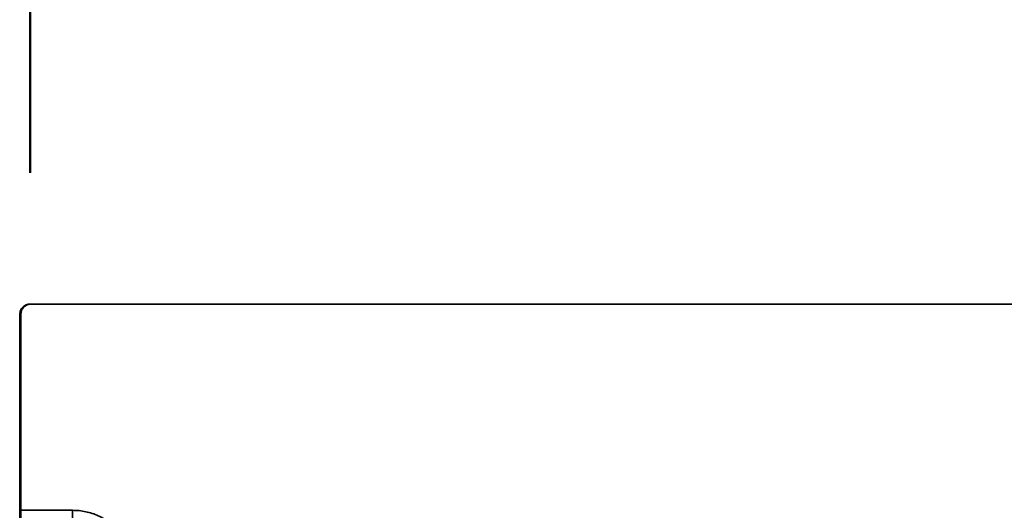
# Model space of a CAD drawing. Units: inches. Extents: x 1.2 to 67.2, y 0.5 to 87.5.
# Drawn here: x 10.6 to 14.4, y 38.5 to 40.4 of the extents above; entities that cross this region are included whole.
import ezdxf

# ---------------------------------------------------------------- set-up
doc = ezdxf.new("R2010")
doc.units = ezdxf.units.IN
doc.header["$LTSCALE"] = 8
doc.header["$MEASUREMENT"] = 0
doc.styles.add('SLDTEXTSTYLE0', font='TXT', dxfattribs={"width": 0.605})
doc.dimstyles.new('SLDDIMSTYLE0', dxfattribs={"dimtxt": 0.808919, "dimasz": 0.8, "dimexe": 0, "dimexo": 0.0625, "dimgap": 0.20223, "dimtad": 0, "dimtih": 1, "dimtoh": 1, "dimdec": 6, "dimrnd": 1e-09, "dimzin": 12, "dimdsep": 46, "dimlunit": 5, "dimtxsty": 'SLDTEXTSTYLE0', "dimsah": 1, "dimcen": 0.09, "dimadec": 0, "dimazin": 3, "dimtfac": 1, "dimtdec": 3, "dimtofl": 0, "dimtmove": 0, "dimatfit": 3, "dimfxl": 0, "dimfrac": 2, "dimtolj": 1, "dimtzin": 12, "dimarcsym": 0})

# ---------------------------------------------------------------- blocks, each defined once
blk = doc.blocks.new('_D_2')
at = {"color": 7, "linetype": 'Continuous', "lineweight": 50}
for p, q in [((10.6526, 39.8156), (10.6526, 45.3724)), ((30.2657, 39.8156), (30.2657, 45.3724)), ((10.6526, 44.3724), (18.4221, 44.3724)), ((19.5332, 44.3724), (19.2554, 44.3724)), ((19.2554, 44.3724), (19.2554, 43.1301)), ((21.3851, 44.3724), (21.6628, 44.3724)), ((21.6628, 44.3724), (21.6628, 43.1301)), ((30.2657, 44.3724), (22.4962, 44.3724)), ((19.2554, 43.1301), (19.5332, 43.1301)), ((21.6628, 43.1301), (21.3851, 43.1301))]:
    blk.add_line(p, q, dxfattribs=at)
for points in [[(10.6526, 44.3724), (11.4526, 44.2524), (11.4526, 44.4924)], [(30.2657, 44.3724), (29.4657, 44.4924), (29.4657, 44.2524)]]:
    blk.add_solid(points, dxfattribs=at)
at = {"color": 7, "linetype": 'Continuous', "lineweight": 50, "char_height": 0.83333, "attachment_point": 1, "style": 'SLDTEXTSTYLE0'}
for s, insert in [('19 5/8', (18.9159, 45.6318)), ('498', (19.5332, 44.2044))]:
    blk.add_mtext(s, dxfattribs=dict(at, insert=insert))

msp = doc.modelspace()

# ---------------------------------------------------------------- linework, layer by layer
at = {"color": 7, "linetype": 'Continuous', "lineweight": 35}
for p, q in [((10.6560014, 39.3155849), (10.6525653, 39.3155849)), ((30.2622886, 39.3155849), (10.6560014, 39.3155849)), ((10.6131953, 39.2763063), (10.6131953, 38.5671305)), ((10.6132013, 39.2762148), (10.6166253, 39.2762148)), ((10.6132013, 38.5675534), (10.6132013, 39.2762148)), ((10.6166253, 39.2762148), (10.6166253, 38.5305481)), ((10.8134757, 38.5305481), (10.6166253, 38.5305481))]:
    msp.add_line(p, q, dxfattribs=at)
msp.add_ellipse((10.6159381, 38.5305481), major_axis=(0, 0.0393701), ratio=0.017455065, start_param=3.159045946, end_param=4.71238898, dxfattribs=at)
for points in [[(10.6525653, 39.3155849), (10.649989, 39.3154383), (10.6448363, 39.3151453), (10.6374044, 39.3128043), (10.6305545, 39.3091657), (10.6245526, 39.3042318), (10.6196194, 39.298229), (10.6159815, 39.2913781), (10.6136408, 39.2839451), (10.6133478, 39.2787915), (10.6132013, 39.2762148)], [(10.8134757, 38.491184), (10.8134757, 38.4918514), (10.8134757, 38.4931862), (10.8134757, 38.5023225), (10.8134757, 38.5152434), (10.8134757, 38.5254466), (10.8134757, 38.5305481)]]:
    msp.add_open_spline(points, degree=3, dxfattribs=at)
for points, knots in [([(10.6560014, 39.3155849), (10.6510497, 39.3150561), (10.6434075, 39.3142401), (10.6342307, 39.3093395), (10.6279672, 39.3042548), (10.6228756, 39.2979885), (10.6179713, 39.288814), (10.6171542, 39.2811657), (10.6166253, 39.2762148)], [0, 0, 0, 0, 0.239459907, 0.369572939, 0.500024515, 0.630129997, 0.760574003, 1, 1, 1, 1]), ([(10.6125003, 38.4991834), (10.6125353, 38.5002754), (10.6126363, 38.5034339), (10.6127828, 38.5105439), (10.6129333, 38.52023), (10.6130539, 38.5312594), (10.6131387, 38.5430532), (10.6131917, 38.5552587), (10.6131981, 38.5634517), (10.6132013, 38.5675534)], [0, 0, 0, 0, 0.08217086, 0.237684709, 0.393446584, 0.548952885, 0.704707918, 0.852167827, 1, 1, 1, 1]), ([(10.8134757, 38.5305481), (10.821901, 38.5302917), (10.83875, 38.529779), (10.8637688, 38.5256203), (10.8882496, 38.5190374), (10.9119011, 38.5097742), (10.9344882, 38.4980651), (10.955704, 38.4839798), (10.9754705, 38.4679343), (10.9870294, 38.4555906), (10.9927859, 38.4494431)], [0, 0, 0, 0, 0.12461676, 0.24921034, 0.374256776, 0.499180529, 0.624327625, 0.749999399, 0.875495416, 1, 1, 1, 1])]:
    msp.add_open_spline(points, degree=3, knots=knots, dxfattribs=at)

# ---------------------------------------------------------------- dimensions: what is measured, and where the dimension line sits
at = {"color": 7, "linetype": 'Continuous', "lineweight": 50}
dim = msp.add_linear_dim(base=(10.6525653, 44.372424), p1=(30.2657246, 39.3155849), p2=(10.6525653, 39.3155849), dimstyle='SLDDIMSTYLE0', dxfattribs=at)
dim.commit()
dim.dimension.update_dxf_attribs({"geometry": '_D_2', "text_midpoint": (20.459145, 44.372424), "dimtype": 160})

doc.saveas('drawing.dxf')
